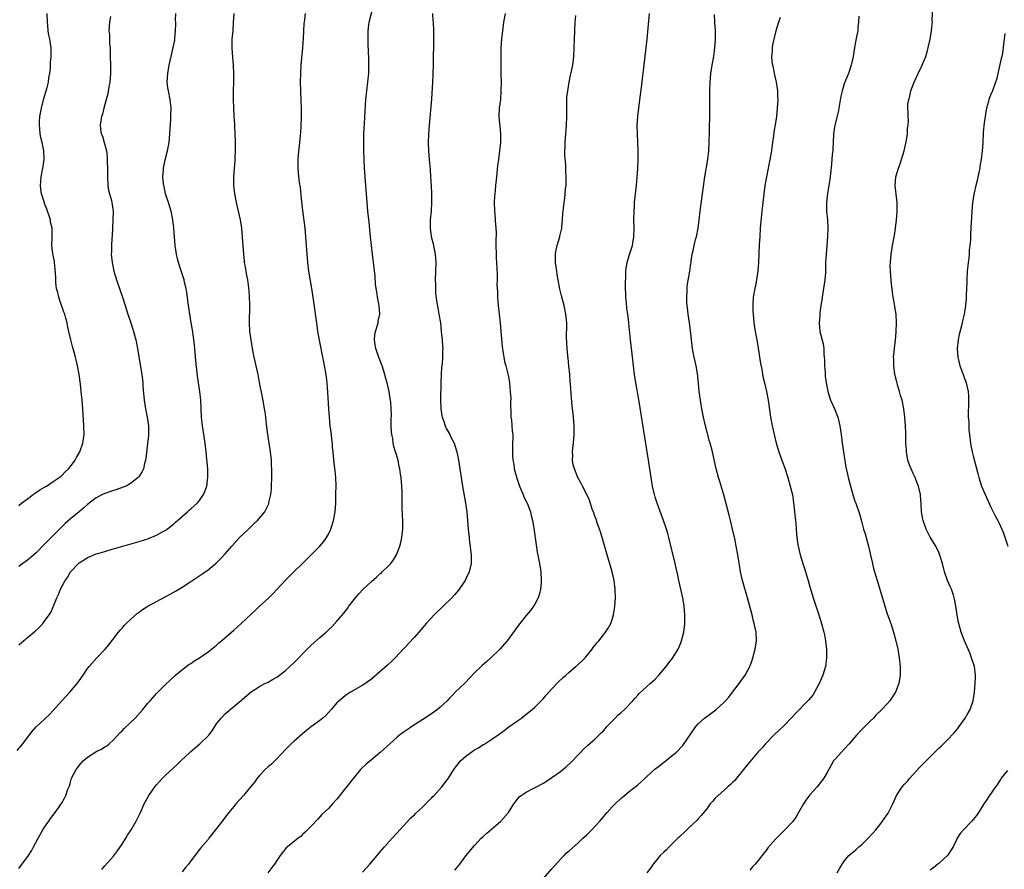
# Model space of a CAD drawing. Units: inches. Extents: x 2625000 to 2628000, y 1470000 to 1473000.
# Drawn here: x 2625893 to 2626122, y 1470162 to 1470360 of the extents above; entities that cross this region are included whole.
import ezdxf

# ---------------------------------------------------------------- set-up
doc = ezdxf.new("R2010")
doc.units = ezdxf.units.IN
doc.header["$MEASUREMENT"] = 0
doc.layers.add('LD26251470_10ft', color=110, linetype='Continuous')

msp = doc.modelspace()

# ---------------------------------------------------------------- linework, layer by layer
at = {"layer": 'LD26251470_10ft'}
for points, elevation in [([(2625912.28, 1470161.72), (2625913, 1470162.58), (2625915, 1470164.86), (2625915.93, 1470166.07), (2625917, 1470167.6), (2625917.88, 1470169), (2625918.29, 1470169.71), (2625919.14, 1470171), (2625920.32, 1470173), (2625921.3, 1470175), (2625922.16, 1470177), (2625922.44, 1470177.56), (2625923.21, 1470179), (2625924.61, 1470181), (2625925, 1470181.47), (2625926.41, 1470183), (2625927, 1470183.59), (2625929.81, 1470186.19), (2625930.64, 1470187), (2625932.73, 1470189), (2625933, 1470189.24), (2625935.11, 1470191), (2625937, 1470192.82), (2625937.15, 1470193), (2625937.96, 1470194.04), (2625938.56, 1470195), (2625939, 1470195.62), (2625940.08, 1470197), (2625941, 1470197.96), (2625942.18, 1470199), (2625944.82, 1470201.18), (2625945, 1470201.36), (2625947, 1470203.09), (2625949, 1470204.36), (2625950.25, 1470205), (2625951, 1470205.35), (2625952.03, 1470205.97), (2625953, 1470206.52), (2625953.65, 1470207), (2625955, 1470208.05), (2625956.04, 1470209), (2625957, 1470209.92), (2625960.05, 1470213), (2625961, 1470213.93), (2625963, 1470215.74), (2625964.46, 1470217), (2625965, 1470217.52), (2625965.78, 1470218.22), (2625967, 1470219.53), (2625968.61, 1470221.39), (2625969.48, 1470222.52), (2625969.77, 1470223), (2625971.29, 1470225), (2625972.08, 1470225.92), (2625973, 1470226.92), (2625975, 1470228.8), (2625976.19, 1470229.81), (2625977, 1470230.57), (2625977.25, 1470230.75), (2625977.53, 1470231), (2625979, 1470232.46), (2625979.51, 1470233), (2625980.15, 1470233.85), (2625980.81, 1470235), (2625981, 1470235.4), (2625981.63, 1470237), (2625981.82, 1470237.82), (2625982.12, 1470239), (2625982.3, 1470241), (2625982.28, 1470243), (2625982.23, 1470244.23), (2625982.18, 1470246.18), (2625982.19, 1470247), (2625982.16, 1470248.16), (2625982.18, 1470249), (2625982.18, 1470249.82), (2625982.12, 1470251), (2625982, 1470252), (2625981.94, 1470253), (2625981.78, 1470253.78), (2625981.63, 1470255), (2625981.48, 1470255.48), (2625981.2, 1470257), (2625980.64, 1470259), (2625980.23, 1470260.23), (2625980.1, 1470261), (2625979.95, 1470262.05), (2625979.74, 1470263), (2625979.68, 1470263.68), (2625979.59, 1470265), (2625979.58, 1470266.42), (2625979.65, 1470267.65), (2625979.62, 1470269), (2625979.5, 1470270.5), (2625979.48, 1470271), (2625979.4, 1470271.4), (2625979.15, 1470273), (2625978.67, 1470275), (2625978.29, 1470276.29), (2625978.13, 1470277), (2625977.52, 1470279), (2625977.39, 1470279.39), (2625976.79, 1470280.79), (2625976.59, 1470281.41), (2625976.03, 1470283), (2625975.91, 1470283.91), (2625975.73, 1470285), (2625975.8, 1470286.2), (2625975.96, 1470287), (2625976.42, 1470288.42), (2625976.55, 1470289), (2625976.61, 1470289.39), (2625976.95, 1470291), (2625976.8, 1470293), (2625976.39, 1470295), (2625976.23, 1470296.23), (2625976.09, 1470297), (2625975.97, 1470298.03), (2625975.87, 1470299.87), (2625975.22, 1470305), (2625975.01, 1470307.01), (2625974.83, 1470309), (2625974.46, 1470312.46), (2625974.21, 1470315), (2625973.41, 1470325), (2625973.31, 1470327), (2625973.25, 1470329), (2625973.24, 1470331), (2625973.27, 1470333), (2625973.37, 1470335.37), (2625973.61, 1470339.61), (2625973.72, 1470341), (2625973.92, 1470343), (2625974.18, 1470345), (2625974.24, 1470345.76), (2625974.38, 1470347), (2625974.43, 1470348.43), (2625974.39, 1470350.39), (2625974.32, 1470352.32), (2625974.25, 1470353.75), (2625974.23, 1470355), (2625974.23, 1470357), (2625974.4, 1470358.4), (2625974.49, 1470359), (2625975.42, 1470362.58)], 10810), ([(2626083.33, 1470161), (2626083.97, 1470162.03), (2626084.52, 1470163), (2626085, 1470163.66), (2626086.07, 1470165), (2626087.65, 1470166.35), (2626088.38, 1470167), (2626089, 1470167.5), (2626090.59, 1470169), (2626091.75, 1470170.25), (2626092.32, 1470171), (2626093, 1470171.83), (2626093.9, 1470173), (2626095.18, 1470174.82), (2626095.29, 1470175), (2626096.28, 1470177), (2626097.13, 1470179), (2626098.45, 1470181), (2626099, 1470181.62), (2626099.67, 1470182.33), (2626100.23, 1470183), (2626102.52, 1470185.48), (2626104.08, 1470187), (2626107, 1470189.96), (2626107.54, 1470190.46), (2626108.05, 1470191), (2626109, 1470191.89), (2626110.52, 1470193.48), (2626111, 1470194.06), (2626111.42, 1470194.58), (2626111.7, 1470195), (2626113.12, 1470197), (2626113.8, 1470198.2), (2626114.31, 1470199), (2626114.99, 1470201), (2626115.28, 1470203), (2626115.46, 1470205), (2626115.52, 1470206.48), (2626115.52, 1470207), (2626115.26, 1470209), (2626114.63, 1470211), (2626114.17, 1470212.17), (2626112.98, 1470215), (2626112.21, 1470217), (2626111.62, 1470219), (2626111.51, 1470219.51), (2626111.24, 1470221), (2626110.96, 1470223), (2626110.63, 1470224.63), (2626110.58, 1470225), (2626110.4, 1470225.6), (2626109.91, 1470227), (2626109.61, 1470227.61), (2626109.05, 1470229.05), (2626108.35, 1470231), (2626107.82, 1470233), (2626107.18, 1470235.18), (2626107, 1470235.54), (2626106.55, 1470236.55), (2626106.31, 1470237), (2626105, 1470239.11), (2626104.04, 1470241), (2626103.34, 1470243), (2626103.31, 1470243.31), (2626103, 1470245), (2626102.9, 1470246.9), (2626102.73, 1470248.73), (2626102.7, 1470249), (2626102.24, 1470251), (2626101.88, 1470251.88), (2626101.47, 1470253), (2626101, 1470253.95), (2626100.53, 1470255), (2626100.1, 1470256.1), (2626099.82, 1470257), (2626099.54, 1470258.46), (2626099.44, 1470259), (2626099.44, 1470259.44), (2626099.33, 1470261), (2626099.32, 1470262.68), (2626099.34, 1470263), (2626099.34, 1470263.34), (2626099.28, 1470265), (2626099.11, 1470267), (2626098.85, 1470269), (2626098.43, 1470271), (2626098.07, 1470272.07), (2626097.86, 1470273), (2626097.41, 1470274.59), (2626097.27, 1470275), (2626097.21, 1470275.21), (2626097, 1470276.2), (2626096.79, 1470277), (2626096.51, 1470279), (2626096.52, 1470280.52), (2626096.48, 1470281), (2626096.49, 1470281.51), (2626096.66, 1470283), (2626096.93, 1470285.07), (2626097, 1470285.8), (2626097.1, 1470287), (2626097.16, 1470289), (2626097.05, 1470291), (2626096.75, 1470292.75), (2626096.69, 1470293.31), (2626096.37, 1470295), (2626096.2, 1470296.2), (2626095.98, 1470298.02), (2626095.9, 1470299), (2626095.86, 1470299.86), (2626095.75, 1470301), (2626095.71, 1470302.29), (2626095.72, 1470303), (2626095.9, 1470305), (2626096.24, 1470307), (2626096.61, 1470309), (2626096.65, 1470309.35), (2626096.89, 1470311), (2626097.12, 1470313), (2626097.27, 1470314.73), (2626097.3, 1470315), (2626097.3, 1470317), (2626097.04, 1470318.96), (2626096.84, 1470321), (2626097, 1470323), (2626097.64, 1470325), (2626098.03, 1470325.97), (2626098.32, 1470327), (2626098.91, 1470329), (2626099.5, 1470331.5), (2626099.68, 1470333), (2626099.71, 1470334.29), (2626099.87, 1470335), (2626099.93, 1470335.93), (2626099.89, 1470337), (2626099.9, 1470338.1), (2626099.82, 1470339), (2626099.82, 1470339.82), (2626100.02, 1470341), (2626100.27, 1470341.73), (2626100.51, 1470343), (2626101.25, 1470345), (2626102.17, 1470347), (2626103.13, 1470349), (2626103.67, 1470350.33), (2626103.96, 1470351), (2626104.38, 1470352.38), (2626104.55, 1470353), (2626104.61, 1470353.39), (2626104.96, 1470355), (2626105.29, 1470357), (2626105.46, 1470358.54), (2626105.49, 1470359), (2626105.47, 1470359.47), (2626105.63, 1470362.37)], 10890), ([(2625892.57, 1470189.43), (2625893.91, 1470191), (2625895, 1470192.45), (2625896.12, 1470193.88), (2625897.05, 1470194.95), (2625899, 1470196.74), (2625900.15, 1470197.85), (2625901, 1470198.77), (2625903, 1470201), (2625904.85, 1470203), (2625906.55, 1470205), (2625907, 1470205.66), (2625907.99, 1470207), (2625909, 1470208.49), (2625909.37, 1470209), (2625911.13, 1470211), (2625913.08, 1470213), (2625913.96, 1470214.04), (2625916.18, 1470217), (2625916.55, 1470217.45), (2625917, 1470217.94), (2625917.49, 1470218.51), (2625917.98, 1470219), (2625919, 1470219.94), (2625920.63, 1470221.37), (2625921, 1470221.62), (2625921.76, 1470222.24), (2625923, 1470223.01), (2625925, 1470224.16), (2625927, 1470225.18), (2625928.19, 1470225.81), (2625929.46, 1470226.54), (2625931, 1470227.49), (2625933, 1470228.78), (2625935.55, 1470230.45), (2625937, 1470231.5), (2625938.93, 1470233.07), (2625939.94, 1470234.06), (2625941, 1470235.24), (2625942.52, 1470237), (2625943.71, 1470238.29), (2625944.35, 1470239), (2625946.38, 1470241), (2625947.74, 1470242.26), (2625948.51, 1470243), (2625950.2, 1470245), (2625951.11, 1470246.89), (2625951.15, 1470247), (2625951.17, 1470247.17), (2625951.58, 1470249), (2625951.73, 1470250.27), (2625951.77, 1470251), (2625951.84, 1470253), (2625951.83, 1470255), (2625951.8, 1470255.8), (2625951.74, 1470257), (2625951.55, 1470259), (2625951.48, 1470259.48), (2625951.24, 1470261), (2625950.89, 1470263), (2625950.57, 1470265.43), (2625950.41, 1470267), (2625950.26, 1470268.26), (2625950.16, 1470269), (2625950, 1470270), (2625949.7, 1470271.7), (2625949, 1470275.14), (2625948.64, 1470277), (2625947.76, 1470281), (2625947.45, 1470282.55), (2625947.01, 1470285), (2625946.75, 1470287), (2625946.63, 1470289), (2625946.74, 1470293), (2625946.72, 1470293.28), (2625946.67, 1470295), (2625946.54, 1470296.54), (2625946.23, 1470299), (2625946.05, 1470300.05), (2625945.62, 1470302.38), (2625945.52, 1470303), (2625945.46, 1470303.46), (2625945.3, 1470305), (2625945.02, 1470309), (2625944.84, 1470311), (2625944.54, 1470313), (2625944.08, 1470315), (2625943.61, 1470317), (2625943.23, 1470319), (2625943.01, 1470321), (2625943.02, 1470323.02), (2625943.29, 1470326.71), (2625943.29, 1470327.29), (2625943.36, 1470329), (2625943.38, 1470331.38), (2625943.34, 1470333), (2625943.24, 1470334.76), (2625943.22, 1470335.22), (2625943.1, 1470337), (2625943, 1470339), (2625942.95, 1470341), (2625942.96, 1470343), (2625943.01, 1470345), (2625943.02, 1470346.98), (2625942.92, 1470349), (2625942.75, 1470350.75), (2625942.58, 1470353), (2625942.64, 1470355), (2625942.81, 1470357), (2625942.92, 1470358.92), (2625943.1, 1470361)], 10790), ([(2625893, 1470161.95), (2625895.26, 1470165), (2625895.91, 1470166.09), (2625896.43, 1470167), (2625897.46, 1470169), (2625898.61, 1470171), (2625899, 1470171.6), (2625899.98, 1470173), (2625900.39, 1470173.61), (2625901.45, 1470175), (2625902.9, 1470177.1), (2625903.64, 1470178.36), (2625903.94, 1470179), (2625904.41, 1470180.41), (2625904.77, 1470181.23), (2625905, 1470182.1), (2625905.28, 1470183), (2625906.29, 1470185), (2625906.6, 1470185.4), (2625907, 1470185.97), (2625907.51, 1470186.49), (2625907.93, 1470187), (2625909, 1470187.91), (2625910.68, 1470189), (2625911, 1470189.19), (2625912.22, 1470189.78), (2625913, 1470190.29), (2625913.44, 1470190.56), (2625913.97, 1470191), (2625915, 1470191.92), (2625916.48, 1470193.52), (2625917, 1470194.03), (2625917.47, 1470194.53), (2625919, 1470195.99), (2625920.03, 1470197), (2625921.82, 1470199), (2625923, 1470200.44), (2625923.52, 1470201), (2625925, 1470202.69), (2625925.33, 1470203), (2625927, 1470204.72), (2625928.2, 1470205.8), (2625929.46, 1470207), (2625931.91, 1470209), (2625932.54, 1470209.46), (2625933, 1470209.72), (2625933.73, 1470210.27), (2625935, 1470211), (2625937, 1470212.39), (2625937.84, 1470213), (2625939, 1470213.98), (2625939.53, 1470214.47), (2625940.16, 1470215), (2625943, 1470217.48), (2625944.7, 1470219), (2625947, 1470221.19), (2625947.96, 1470222.04), (2625948.95, 1470223), (2625951, 1470224.86), (2625951.13, 1470225), (2625952.09, 1470225.91), (2625953.05, 1470227), (2625955, 1470229.09), (2625955.97, 1470230.03), (2625957, 1470231.12), (2625958.95, 1470233), (2625961, 1470235), (2625963, 1470237), (2625963.92, 1470238.08), (2625964.56, 1470239), (2625965, 1470239.83), (2625965.56, 1470241), (2625966.2, 1470243), (2625966.57, 1470245), (2625966.7, 1470247), (2625966.73, 1470248.73), (2625966.75, 1470249.25), (2625966.77, 1470251), (2625966.7, 1470253), (2625966.54, 1470254.54), (2625966.33, 1470256.33), (2625966.23, 1470257), (2625966.09, 1470259), (2625965.99, 1470259.99), (2625965.94, 1470261), (2625965.82, 1470261.82), (2625965.7, 1470263), (2625965.44, 1470265), (2625965.23, 1470267), (2625965.08, 1470269), (2625964.89, 1470272.89), (2625964.72, 1470275), (2625964.46, 1470277), (2625963.92, 1470279.92), (2625963.69, 1470281), (2625963, 1470284.54), (2625962.58, 1470287), (2625962.37, 1470288.37), (2625961.55, 1470294.45), (2625961.17, 1470297), (2625960.55, 1470300.55), (2625960.48, 1470301), (2625960.21, 1470303), (2625960.05, 1470305), (2625959.92, 1470307), (2625959.77, 1470309), (2625959.57, 1470311), (2625959, 1470315.77), (2625958.69, 1470318.69), (2625958.48, 1470320.48), (2625958.29, 1470321.71), (2625958.13, 1470323), (2625957.97, 1470325), (2625958, 1470327), (2625958.08, 1470328.08), (2625958.48, 1470332.48), (2625958.65, 1470334.65), (2625958.76, 1470337), (2625958.76, 1470339), (2625958.7, 1470340.7), (2625958.57, 1470343), (2625958.51, 1470345), (2625958.57, 1470347), (2625958.69, 1470349), (2625959.03, 1470353), (2625959.18, 1470355.18), (2625959.28, 1470357), (2625959.39, 1470358.61), (2625959.55, 1470359.55), (2625959.69, 1470361)], 10800), ([(2625893, 1470214.01), (2625894.08, 1470215), (2625896.78, 1470217.22), (2625897.83, 1470218.17), (2625898.56, 1470219), (2625899, 1470219.54), (2625900.03, 1470221), (2625900.4, 1470221.6), (2625901.81, 1470225), (2625902.21, 1470225.79), (2625902.68, 1470227), (2625903.77, 1470229), (2625904.3, 1470229.7), (2625904.98, 1470231), (2625906.85, 1470233), (2625907, 1470233.14), (2625908.19, 1470233.81), (2625909, 1470234.39), (2625909.46, 1470234.54), (2625910.45, 1470235), (2625911, 1470235.22), (2625911.33, 1470235.33), (2625913, 1470235.79), (2625914.13, 1470236.13), (2625915, 1470236.35), (2625917.17, 1470237), (2625921, 1470238.07), (2625923, 1470238.75), (2625925, 1470239.59), (2625926.29, 1470240.29), (2625927, 1470240.65), (2625927.51, 1470241), (2625928.37, 1470241.63), (2625929, 1470242.14), (2625929.43, 1470242.57), (2625929.9, 1470243), (2625932.22, 1470245), (2625932.62, 1470245.38), (2625933, 1470245.69), (2625934.49, 1470247), (2625935, 1470247.61), (2625935.97, 1470249), (2625936.28, 1470249.72), (2625936.7, 1470251), (2625936.96, 1470253.04), (2625936.93, 1470255), (2625936.75, 1470257.25), (2625936.58, 1470259), (2625936.35, 1470261), (2625936.06, 1470263), (2625935.74, 1470265), (2625935.51, 1470267), (2625935.31, 1470271), (2625935.08, 1470273), (2625934.58, 1470276.58), (2625934.2, 1470280.2), (2625933.86, 1470283.86), (2625933.65, 1470285.65), (2625933.39, 1470287.39), (2625933.08, 1470289), (2625932.75, 1470291), (2625932.56, 1470292.56), (2625932.39, 1470293.61), (2625932.23, 1470295), (2625932.08, 1470296.08), (2625931.91, 1470297), (2625931.55, 1470298.45), (2625931.43, 1470299), (2625930.69, 1470301.31), (2625930.13, 1470303), (2625929.88, 1470303.88), (2625929.65, 1470305), (2625929.38, 1470307), (2625929.05, 1470311), (2625928.82, 1470313), (2625928.42, 1470315), (2625927.8, 1470317), (2625927.14, 1470319), (2625927, 1470319.59), (2625926.65, 1470321.35), (2625926.52, 1470323), (2625926.64, 1470324.64), (2625926.61, 1470325), (2625927.04, 1470326.96), (2625927.57, 1470329), (2625927.8, 1470330.2), (2625927.93, 1470331), (2625928.14, 1470333), (2625928.33, 1470336.33), (2625928.36, 1470337), (2625928.39, 1470339), (2625928.18, 1470341), (2625927.78, 1470343), (2625927.68, 1470343.68), (2625927.53, 1470345), (2625927.63, 1470347), (2625927.96, 1470349), (2625928.41, 1470351), (2625928.91, 1470353.09), (2625929.24, 1470354.76), (2625929.28, 1470355), (2625929.29, 1470355.29), (2625929.46, 1470357), (2625929.51, 1470358.49), (2625929.48, 1470359), (2625929.47, 1470359.47), (2625929.54, 1470361)], 10780), ([(2625893, 1470246.48), (2625893.63, 1470247), (2625895, 1470248.04), (2625896.31, 1470249), (2625896.7, 1470249.31), (2625897, 1470249.48), (2625897.87, 1470250.13), (2625899, 1470250.75), (2625899.15, 1470250.85), (2625899.43, 1470251), (2625901, 1470252.03), (2625902.4, 1470253), (2625903, 1470253.49), (2625903.73, 1470254.27), (2625904.56, 1470255), (2625905, 1470255.55), (2625906.07, 1470257), (2625906.39, 1470257.61), (2625907.19, 1470259), (2625907.89, 1470261), (2625908.16, 1470263), (2625908.12, 1470265), (2625907.85, 1470269), (2625907.69, 1470271), (2625907.5, 1470273), (2625907.31, 1470274.69), (2625907.01, 1470277), (2625906.66, 1470279), (2625906.35, 1470280.36), (2625906.18, 1470281), (2625905.84, 1470282.16), (2625905.5, 1470283.5), (2625905.06, 1470285), (2625904.62, 1470287), (2625904.34, 1470288.34), (2625904.22, 1470289), (2625903.95, 1470290.05), (2625903.67, 1470291), (2625903.47, 1470291.47), (2625902.44, 1470294.44), (2625902.27, 1470295), (2625902.03, 1470296.03), (2625901.78, 1470297), (2625901.61, 1470298.39), (2625901.57, 1470299), (2625901.57, 1470299.57), (2625901.48, 1470301.48), (2625901.31, 1470303), (2625901.27, 1470303.27), (2625901, 1470304.71), (2625900.91, 1470305.09), (2625900.65, 1470307), (2625900.72, 1470308.72), (2625900.76, 1470309.24), (2625900.73, 1470311), (2625900.39, 1470312.39), (2625900.34, 1470313), (2625900.07, 1470313.93), (2625899.68, 1470315), (2625899.47, 1470315.47), (2625899, 1470316.76), (2625898.93, 1470316.93), (2625898.28, 1470319), (2625898.11, 1470320.11), (2625898.04, 1470321), (2625898.14, 1470321.86), (2625898.2, 1470323), (2625898.61, 1470325), (2625898.64, 1470325.36), (2625898.89, 1470327), (2625898.79, 1470329), (2625898.38, 1470331), (2625898.12, 1470332.12), (2625897.94, 1470333), (2625897.87, 1470334.13), (2625897.76, 1470335), (2625897.79, 1470335.79), (2625897.91, 1470337), (2625898.29, 1470339), (2625898.82, 1470341.18), (2625899.27, 1470342.73), (2625899.36, 1470343), (2625899.5, 1470343.5), (2625899.87, 1470345), (2625900, 1470346), (2625900.18, 1470347), (2625900.32, 1470348.32), (2625900.39, 1470349.61), (2625900.52, 1470351), (2625900.51, 1470352.51), (2625900.49, 1470353), (2625900.18, 1470355), (2625899.97, 1470355.97), (2625899.82, 1470357), (2625899.72, 1470358.28), (2625899.63, 1470359), (2625899.62, 1470361)], 10760), ([(2625914.29, 1470360.29), (2625914.1, 1470359), (2625913.96, 1470357), (2625914.07, 1470356.07), (2625914.11, 1470353.89), (2625914.21, 1470353), (2625914.25, 1470352.25), (2625914.26, 1470351), (2625914.33, 1470349), (2625914.35, 1470347), (2625914.17, 1470345), (2625913.95, 1470343.95), (2625913.67, 1470342.33), (2625913.29, 1470341), (2625913, 1470339.81), (2625912.75, 1470339), (2625912.42, 1470337.58), (2625912.2, 1470337), (2625912.03, 1470336.03), (2625911.88, 1470335), (2625911.96, 1470334.04), (2625912.15, 1470333), (2625912.45, 1470332.45), (2625912.83, 1470331), (2625913, 1470330.46), (2625913.36, 1470329), (2625913.56, 1470327.56), (2625913.56, 1470326.44), (2625913.6, 1470325), (2625913.6, 1470323), (2625913.71, 1470321), (2625913.87, 1470319.87), (2625914.08, 1470319), (2625914.52, 1470317.48), (2625914.62, 1470317), (2625914.92, 1470315), (2625914.87, 1470312.87), (2625914.67, 1470309.33), (2625914.6, 1470308.6), (2625914.53, 1470307), (2625914.52, 1470305.48), (2625914.5, 1470305), (2625914.7, 1470303), (2625915.11, 1470301), (2625915.7, 1470299), (2625916.55, 1470296.55), (2625917.11, 1470295), (2625917.75, 1470293), (2625918.36, 1470291), (2625919.02, 1470289), (2625919.53, 1470287.53), (2625919.68, 1470287), (2625920.19, 1470285), (2625920.58, 1470283), (2625921.22, 1470279.22), (2625921.57, 1470277), (2625921.74, 1470275.74), (2625921.81, 1470275), (2625921.86, 1470274.14), (2625922.11, 1470271), (2625922.43, 1470269), (2625922.84, 1470267), (2625923.12, 1470265), (2625923.12, 1470262.88), (2625922.55, 1470257.45), (2625922.47, 1470257), (2625922.25, 1470256.25), (2625921.97, 1470255), (2625921.65, 1470254.35), (2625920.87, 1470253.12), (2625920.76, 1470253), (2625919, 1470251.56), (2625917.95, 1470251), (2625917.29, 1470250.71), (2625915.8, 1470250.2), (2625914.29, 1470249.71), (2625913, 1470249.24), (2625912.48, 1470249), (2625911, 1470248.22), (2625909, 1470246.72), (2625908.11, 1470245.89), (2625907, 1470245.01), (2625905, 1470243.33), (2625903.75, 1470242.25), (2625902.45, 1470241), (2625899.73, 1470238.27), (2625899, 1470237.47), (2625897, 1470235.48), (2625895, 1470233.77), (2625893.96, 1470233), (2625893, 1470232.26)], 10770), ([(2625989.23, 1470361), (2625989.33, 1470359.33), (2625989.36, 1470359), (2625989.45, 1470357), (2625989.46, 1470355.46), (2625989.41, 1470353), (2625989.4, 1470351.4), (2625989.37, 1470351), (2625989.37, 1470349.37), (2625989.3, 1470346.7), (2625989.22, 1470345), (2625988.95, 1470341.05), (2625988.43, 1470335), (2625988.28, 1470333), (2625988.21, 1470331), (2625988.26, 1470329), (2625988.43, 1470327), (2625988.66, 1470324.66), (2625988.78, 1470323), (2625988.9, 1470320.9), (2625988.98, 1470319), (2625988.98, 1470317), (2625988.87, 1470315), (2625988.7, 1470313), (2625988.71, 1470312.71), (2625988.7, 1470311), (2625988.94, 1470309.06), (2625989.35, 1470307.35), (2625989.5, 1470306.5), (2625989.82, 1470305), (2625989.94, 1470303.94), (2625990, 1470303), (2625989.94, 1470301), (2625989.85, 1470299), (2625989.89, 1470298.11), (2625989.88, 1470297), (2625989.94, 1470295.94), (2625990.15, 1470294.15), (2625990.43, 1470292.43), (2625990.72, 1470291), (2625991.05, 1470289), (2625991.27, 1470287), (2625991.46, 1470285), (2625991.57, 1470283.57), (2625991.59, 1470283), (2625991.54, 1470282.46), (2625991.53, 1470281), (2625991.43, 1470279.43), (2625991.32, 1470278.68), (2625991.23, 1470277), (2625991.16, 1470275), (2625991.09, 1470271.09), (2625991.15, 1470269), (2625991.37, 1470267.37), (2625991.45, 1470267), (2625991.75, 1470266.25), (2625992.16, 1470265), (2625992.41, 1470264.41), (2625993, 1470263.37), (2625993.23, 1470263), (2625993.44, 1470262.56), (2625994.23, 1470261), (2625994.44, 1470260.44), (2625994.84, 1470259), (2625995.25, 1470257), (2625995.6, 1470255), (2625996.23, 1470251), (2625996.92, 1470247), (2625997.18, 1470245), (2625997.36, 1470243), (2625997.53, 1470241), (2625997.72, 1470239), (2625997.85, 1470237.85), (2625997.96, 1470237), (2625998.05, 1470236.05), (2625998.19, 1470235), (2625998.21, 1470233.79), (2625998.19, 1470233), (2625997.74, 1470231), (2625997, 1470229.39), (2625996.81, 1470229), (2625995.44, 1470227), (2625995.24, 1470226.76), (2625994.31, 1470225.69), (2625993.68, 1470225), (2625989.63, 1470221), (2625987.78, 1470219), (2625987, 1470218.05), (2625986.51, 1470217.49), (2625985, 1470215.8), (2625983.66, 1470214.34), (2625983, 1470213.65), (2625982.41, 1470213), (2625980.51, 1470211), (2625979.75, 1470210.25), (2625978.73, 1470209.27), (2625977, 1470207.72), (2625975, 1470206.07), (2625973, 1470204.66), (2625970.15, 1470203), (2625969.43, 1470202.57), (2625969, 1470202.27), (2625968.32, 1470201.68), (2625967.47, 1470201), (2625967, 1470200.57), (2625965.66, 1470199), (2625965, 1470198.32), (2625964.38, 1470197.62), (2625963.69, 1470197), (2625963, 1470196.41), (2625961.1, 1470195), (2625959.92, 1470194.08), (2625959, 1470193.34), (2625957, 1470191.63), (2625956.32, 1470191), (2625955, 1470189.68), (2625953, 1470187.51), (2625951.74, 1470186.26), (2625951, 1470185.62), (2625950.32, 1470185), (2625949, 1470183.64), (2625948.46, 1470183), (2625947.86, 1470182.14), (2625946.96, 1470181.04), (2625945.23, 1470179), (2625943.47, 1470177), (2625943, 1470176.44), (2625941.84, 1470175), (2625941, 1470173.91), (2625940.59, 1470173.41), (2625939, 1470171.27), (2625937.21, 1470169), (2625937, 1470168.74), (2625935.27, 1470166.73), (2625935, 1470166.4), (2625933, 1470163.78), (2625932.46, 1470163), (2625931.79, 1470162.21), (2625931, 1470161.22)], 10820), ([(2626006.12, 1470361), (2626005.76, 1470359), (2626005.5, 1470357), (2626005.29, 1470355), (2626005.14, 1470353), (2626005.09, 1470351), (2626005.11, 1470346.89), (2626005.15, 1470345), (2626005.14, 1470343), (2626005, 1470341), (2626004.74, 1470339), (2626004.67, 1470337), (2626005.06, 1470333.06), (2626005.05, 1470331), (2626004.82, 1470329), (2626004.54, 1470327), (2626004.37, 1470325.63), (2626004.1, 1470323), (2626003.88, 1470321), (2626003.77, 1470319.77), (2626003.68, 1470319), (2626003.63, 1470318.37), (2626003.59, 1470317), (2626003.66, 1470315), (2626003.74, 1470314.26), (2626003.83, 1470313), (2626003.87, 1470311.87), (2626003.96, 1470311), (2626004, 1470310), (2626003.94, 1470307.94), (2626003.94, 1470307), (2626004, 1470305), (2626004.06, 1470304.06), (2626004.14, 1470303), (2626004.27, 1470300.27), (2626004.25, 1470299), (2626004.21, 1470297.79), (2626004.32, 1470296.32), (2626004.34, 1470295), (2626004.51, 1470293), (2626004.96, 1470289), (2626005.14, 1470287), (2626005.26, 1470285.26), (2626005.42, 1470283.42), (2626005.48, 1470283), (2626005.59, 1470282.41), (2626005.79, 1470281), (2626006, 1470280), (2626006.28, 1470279), (2626006.84, 1470276.84), (2626007.14, 1470275.14), (2626007.13, 1470274.87), (2626007.29, 1470273), (2626007.4, 1470271.4), (2626007.36, 1470270.64), (2626007.45, 1470267.45), (2626007.47, 1470267), (2626007.56, 1470266.44), (2626007.68, 1470265), (2626007.74, 1470263.74), (2626007.88, 1470263), (2626007.89, 1470262.11), (2626007.86, 1470261), (2626007.86, 1470259.86), (2626007.8, 1470259), (2626007.81, 1470258.19), (2626007.94, 1470257), (2626008.13, 1470256.13), (2626008.25, 1470255), (2626008.64, 1470253.36), (2626008.8, 1470252.8), (2626009.44, 1470251), (2626009.88, 1470249.88), (2626010.3, 1470249), (2626010.47, 1470248.47), (2626011.14, 1470247.14), (2626011.22, 1470247), (2626011.38, 1470246.62), (2626011.98, 1470245), (2626012.15, 1470244.15), (2626012.49, 1470243), (2626012.79, 1470241.21), (2626013.31, 1470237.31), (2626013.58, 1470235.58), (2626013.87, 1470234.13), (2626014.07, 1470233), (2626014.38, 1470231), (2626014.51, 1470229), (2626014.46, 1470228.46), (2626014.37, 1470227), (2626014.11, 1470225.89), (2626013.82, 1470225), (2626013, 1470223.49), (2626012.7, 1470223), (2626011.98, 1470222.02), (2626011, 1470220.88), (2626009.53, 1470219), (2626009, 1470218.29), (2626008.47, 1470217.53), (2626006.59, 1470215), (2626004.91, 1470213), (2626002.79, 1470211), (2626001.83, 1470210.17), (2626000.77, 1470209.23), (2625999, 1470207.55), (2625996.8, 1470205.2), (2625994.52, 1470203), (2625993.78, 1470202.22), (2625993, 1470201.46), (2625992.59, 1470201), (2625991, 1470199.51), (2625990.4, 1470199), (2625989, 1470197.96), (2625987, 1470196.64), (2625984.41, 1470195), (2625983.56, 1470194.44), (2625982.37, 1470193.63), (2625981.54, 1470193), (2625981, 1470192.55), (2625979.31, 1470191), (2625977.08, 1470189), (2625975, 1470187.3), (2625973.76, 1470186.24), (2625972.73, 1470185.27), (2625972.47, 1470185), (2625970.82, 1470183), (2625969, 1470180.66), (2625967, 1470178.13), (2625965.97, 1470177), (2625965, 1470175.97), (2625963.48, 1470174.52), (2625963, 1470173.97), (2625962.51, 1470173.49), (2625961, 1470171.84), (2625959.6, 1470170.4), (2625959, 1470169.88), (2625958.56, 1470169.44), (2625957.93, 1470169), (2625955.45, 1470167), (2625955.21, 1470166.79), (2625954.29, 1470165.71), (2625953.77, 1470165), (2625953, 1470163.87), (2625952.43, 1470163), (2625951.82, 1470162.18), (2625950.92, 1470161)], 10830), ([(2625972.92, 1470161.08), (2625973.88, 1470162.12), (2625974.65, 1470163), (2625976.38, 1470165), (2625977, 1470165.77), (2625978.04, 1470167), (2625979.81, 1470169), (2625981, 1470170.3), (2625981.59, 1470171), (2625984.2, 1470173.8), (2625985, 1470174.48), (2625985.26, 1470174.74), (2625987, 1470176.36), (2625987.67, 1470177), (2625988.3, 1470177.7), (2625989, 1470178.38), (2625989.29, 1470178.71), (2625989.59, 1470179), (2625991.36, 1470181), (2625992.94, 1470183), (2625994.17, 1470185), (2625995.74, 1470187), (2625997, 1470188.12), (2625998.16, 1470189), (2625999, 1470189.6), (2625999.93, 1470190.07), (2626001, 1470190.81), (2626001.13, 1470190.87), (2626003, 1470192.04), (2626004.75, 1470193.25), (2626005, 1470193.45), (2626005.91, 1470194.09), (2626007, 1470194.92), (2626009, 1470196.38), (2626009.9, 1470197), (2626010.53, 1470197.47), (2626012.43, 1470199), (2626013, 1470199.49), (2626014.74, 1470201.26), (2626015, 1470201.54), (2626015.68, 1470202.32), (2626017, 1470203.79), (2626018.56, 1470205.44), (2626019.58, 1470206.42), (2626020.21, 1470207), (2626021, 1470207.7), (2626022.58, 1470209), (2626023.85, 1470210.15), (2626024.75, 1470211), (2626026.35, 1470213), (2626026.62, 1470213.38), (2626027, 1470213.86), (2626027.47, 1470214.53), (2626027.87, 1470215), (2626029, 1470216.38), (2626029.48, 1470217), (2626030.07, 1470217.93), (2626030.68, 1470219), (2626031, 1470219.93), (2626031.32, 1470221), (2626031.55, 1470222.45), (2626031.62, 1470223), (2626031.77, 1470225), (2626031.73, 1470227), (2626031.46, 1470229), (2626030.99, 1470231), (2626029.84, 1470235), (2626028.72, 1470239), (2626028.32, 1470240.32), (2626028.08, 1470241), (2626027.53, 1470242.47), (2626027.27, 1470243.27), (2626027, 1470243.98), (2626026.74, 1470244.74), (2626026.38, 1470245.62), (2626025.71, 1470247.7), (2626025, 1470249.18), (2626024.07, 1470251), (2626023.73, 1470251.72), (2626023.03, 1470253), (2626022.24, 1470255), (2626021.97, 1470255.97), (2626021.81, 1470257), (2626021.85, 1470258.15), (2626021.79, 1470259), (2626021.84, 1470259.84), (2626021.98, 1470261), (2626022.15, 1470263), (2626022.17, 1470265), (2626022.02, 1470267), (2626021.9, 1470267.9), (2626021.78, 1470269), (2626021.69, 1470269.69), (2626021.51, 1470271.51), (2626021.29, 1470274.71), (2626021.24, 1470275.24), (2626021.13, 1470277), (2626020.96, 1470279), (2626020.75, 1470280.75), (2626020.71, 1470281.29), (2626020.52, 1470283), (2626020.38, 1470285.62), (2626020.48, 1470288.48), (2626020.44, 1470289), (2626020.36, 1470289.64), (2626020.26, 1470291), (2626019.86, 1470293), (2626019.26, 1470295.26), (2626018.82, 1470296.82), (2626018.41, 1470299), (2626018.25, 1470300.25), (2626018.12, 1470301), (2626017.83, 1470303), (2626017.81, 1470305), (2626018, 1470305.99), (2626018.24, 1470307), (2626018.85, 1470309), (2626018.86, 1470309.14), (2626019.28, 1470311), (2626019.33, 1470311.33), (2626019.47, 1470313), (2626019.54, 1470314.46), (2626019.68, 1470315.68), (2626019.82, 1470317), (2626019.97, 1470318.03), (2626020.09, 1470319), (2626020.19, 1470320.19), (2626020.29, 1470321), (2626020.32, 1470321.68), (2626020.32, 1470323), (2626020.24, 1470324.24), (2626020.22, 1470325.78), (2626020.02, 1470328.02), (2626020.03, 1470329), (2626020.08, 1470329.92), (2626020.09, 1470331), (2626020.39, 1470335), (2626020.44, 1470337), (2626020.43, 1470339), (2626020.49, 1470340.49), (2626020.49, 1470341.51), (2626020.66, 1470343), (2626021, 1470345), (2626021.35, 1470346.65), (2626021.57, 1470347.57), (2626021.87, 1470349), (2626022.11, 1470351), (2626022.22, 1470355), (2626022.3, 1470357), (2626022.42, 1470359), (2626022.54, 1470360.54)], 10840), ([(2625994.41, 1470161.59), (2625995.54, 1470163), (2625997, 1470164.94), (2625999, 1470167.36), (2626000.53, 1470169), (2626001, 1470169.41), (2626001.82, 1470170.18), (2626005.13, 1470173), (2626006.91, 1470175), (2626008.15, 1470177), (2626008.49, 1470177.51), (2626009.36, 1470178.64), (2626009.81, 1470179), (2626011, 1470179.77), (2626012.51, 1470180.51), (2626013.39, 1470181), (2626015, 1470181.86), (2626017, 1470183.14), (2626019, 1470184.58), (2626020.33, 1470185.67), (2626021.36, 1470186.64), (2626023, 1470188.38), (2626023.62, 1470189), (2626024.29, 1470189.71), (2626025, 1470190.4), (2626025.32, 1470190.68), (2626027, 1470192.1), (2626028.48, 1470193.52), (2626029, 1470194.05), (2626029.44, 1470194.56), (2626029.8, 1470195), (2626031, 1470196.28), (2626031.73, 1470197), (2626032.35, 1470197.65), (2626033, 1470198.22), (2626033.85, 1470199), (2626035.79, 1470201), (2626036.34, 1470201.66), (2626037, 1470202.33), (2626037.32, 1470202.68), (2626039, 1470204.23), (2626039.86, 1470205), (2626040.44, 1470205.56), (2626041, 1470206.07), (2626041.89, 1470207), (2626043.55, 1470209), (2626044.16, 1470209.84), (2626045.06, 1470210.94), (2626046.35, 1470213), (2626047, 1470214.54), (2626047.17, 1470215), (2626047.65, 1470217), (2626047.82, 1470218.18), (2626047.9, 1470219), (2626047.9, 1470219.9), (2626047.93, 1470221), (2626047.76, 1470223), (2626047.42, 1470225), (2626046.53, 1470229), (2626046.28, 1470230.28), (2626045.92, 1470231.92), (2626045.67, 1470233), (2626044.19, 1470239), (2626043.93, 1470239.93), (2626043.61, 1470241), (2626042.93, 1470243), (2626042.42, 1470244.42), (2626041.45, 1470247), (2626041, 1470248.41), (2626040.82, 1470249), (2626040.39, 1470251), (2626040.06, 1470253), (2626039.78, 1470255), (2626039.47, 1470257), (2626038.31, 1470264.31), (2626037.18, 1470271.18), (2626036.5, 1470275), (2626036.19, 1470277), (2626035.96, 1470279), (2626035.62, 1470282.39), (2626035.31, 1470285), (2626034.91, 1470288.91), (2626034.9, 1470289.1), (2626034.66, 1470291), (2626034.42, 1470292.42), (2626034.32, 1470293.68), (2626034.18, 1470295), (2626034.13, 1470297.87), (2626034.19, 1470300.19), (2626034.19, 1470301), (2626034.28, 1470301.72), (2626034.48, 1470303), (2626035, 1470304.69), (2626035.75, 1470307), (2626036.06, 1470309), (2626036.1, 1470311), (2626036.08, 1470313), (2626036.1, 1470315), (2626036.17, 1470316.17), (2626036.22, 1470317), (2626036.64, 1470321), (2626036.95, 1470324.94), (2626037.07, 1470327.07), (2626037.09, 1470329), (2626037.01, 1470331.01), (2626036.9, 1470333), (2626036.85, 1470335), (2626036.94, 1470337), (2626037.18, 1470339), (2626037.53, 1470341.53), (2626037.81, 1470343.81), (2626038.1, 1470345.9), (2626038.36, 1470348.36), (2626038.94, 1470353.06), (2626039.16, 1470355), (2626039.72, 1470361)], 10850), ([(2626015, 1470159.67), (2626017, 1470161.86), (2626019, 1470164.14), (2626019.87, 1470165), (2626020.42, 1470165.58), (2626021, 1470166.12), (2626023, 1470167.88), (2626024.2, 1470169), (2626025, 1470169.73), (2626025.64, 1470170.36), (2626026.25, 1470171), (2626027, 1470171.75), (2626028.11, 1470173), (2626028.54, 1470173.46), (2626029.84, 1470175), (2626031, 1470176.3), (2626031.68, 1470177), (2626033, 1470178.26), (2626033.42, 1470178.58), (2626035, 1470179.86), (2626037, 1470181.45), (2626038.66, 1470183), (2626039, 1470183.29), (2626040.94, 1470185.06), (2626042.07, 1470185.93), (2626043, 1470186.69), (2626043.19, 1470186.81), (2626045, 1470188.25), (2626045.89, 1470189), (2626047.41, 1470190.59), (2626050.46, 1470195), (2626051, 1470195.63), (2626052.52, 1470197), (2626055.09, 1470198.91), (2626057, 1470200.65), (2626057.36, 1470201), (2626058.11, 1470201.89), (2626058.99, 1470203), (2626060.52, 1470205), (2626061.96, 1470207), (2626063.02, 1470209), (2626063.57, 1470210.43), (2626063.75, 1470211), (2626064.31, 1470213), (2626064.59, 1470215), (2626064.49, 1470217), (2626064.07, 1470219), (2626063.82, 1470219.82), (2626063.54, 1470221), (2626062.49, 1470225), (2626061.33, 1470229), (2626060.85, 1470231), (2626060.59, 1470232.59), (2626060.46, 1470233.54), (2626060.24, 1470235), (2626059.88, 1470237), (2626059.59, 1470238.41), (2626059.03, 1470241), (2626058.54, 1470243), (2626058.24, 1470244.24), (2626056.98, 1470248.98), (2626056.05, 1470252.05), (2626055.73, 1470253), (2626055.19, 1470255), (2626054.33, 1470259), (2626053.8, 1470261), (2626053.6, 1470261.6), (2626053.24, 1470263), (2626053.19, 1470263.18), (2626052.78, 1470264.78), (2626052.67, 1470265.33), (2626052.28, 1470267), (2626051.86, 1470269), (2626051.52, 1470271), (2626051.27, 1470273), (2626051.09, 1470274.91), (2626050.83, 1470277.17), (2626050.51, 1470279), (2626050.09, 1470281), (2626049.87, 1470282.13), (2626049.72, 1470283), (2626049.47, 1470285), (2626049.3, 1470286.7), (2626049.26, 1470287), (2626049.21, 1470287.21), (2626048.98, 1470289.02), (2626048.68, 1470291), (2626048.5, 1470292.5), (2626048.41, 1470293.59), (2626048.35, 1470295), (2626048.43, 1470296.43), (2626048.43, 1470297), (2626048.46, 1470297.54), (2626049.07, 1470301), (2626049.29, 1470302.71), (2626049.35, 1470303), (2626049.42, 1470303.42), (2626049.62, 1470305), (2626049.89, 1470306.11), (2626050.06, 1470307), (2626050.42, 1470308.42), (2626050.59, 1470309), (2626050.99, 1470311), (2626051.26, 1470313), (2626051.5, 1470315), (2626052.18, 1470320.18), (2626052.57, 1470323), (2626053.24, 1470327), (2626053.48, 1470329), (2626053.59, 1470331), (2626053.59, 1470331.59), (2626053.63, 1470333), (2626053.7, 1470338.3), (2626053.75, 1470339.75), (2626053.75, 1470343), (2626053.78, 1470345), (2626053.96, 1470347), (2626054.27, 1470349), (2626054.62, 1470351), (2626054.92, 1470353), (2626055.06, 1470354.94), (2626055.02, 1470357), (2626054.88, 1470358.88), (2626054.8, 1470360.8)], 10860), ([(2626070.06, 1470360.06), (2626069.7, 1470359), (2626069.08, 1470357), (2626068.58, 1470355), (2626068.31, 1470353.69), (2626068.21, 1470353), (2626068.21, 1470352.21), (2626068.08, 1470351), (2626068.14, 1470349.86), (2626068.27, 1470349), (2626068.43, 1470348.43), (2626068.69, 1470347), (2626069.14, 1470345), (2626069.44, 1470343), (2626069.49, 1470341.49), (2626069.52, 1470341), (2626069.42, 1470339), (2626069.21, 1470337), (2626069, 1470335.54), (2626068.65, 1470333.35), (2626068.56, 1470332.56), (2626068.34, 1470331), (2626068.15, 1470329.85), (2626068.04, 1470329), (2626067.67, 1470327), (2626066.88, 1470323), (2626066.54, 1470321), (2626066.26, 1470319), (2626066.03, 1470317), (2626065.82, 1470315), (2626065.47, 1470311), (2626065.32, 1470309), (2626065.21, 1470307.21), (2626065.01, 1470303), (2626064.88, 1470301.12), (2626064.58, 1470299), (2626064.32, 1470297.68), (2626064.17, 1470297), (2626063.82, 1470295), (2626063.7, 1470293), (2626063.74, 1470291.74), (2626063.79, 1470291), (2626064, 1470289), (2626064.29, 1470287), (2626064.64, 1470285), (2626065, 1470283.1), (2626065.53, 1470279.53), (2626065.79, 1470278.21), (2626066, 1470277), (2626066.16, 1470276.16), (2626066.42, 1470275), (2626066.9, 1470273), (2626067.3, 1470271), (2626067.85, 1470267), (2626068.2, 1470265), (2626068.66, 1470263), (2626069.18, 1470261), (2626069.77, 1470259), (2626070.49, 1470257), (2626071.17, 1470255.17), (2626071.87, 1470253), (2626072.11, 1470252.11), (2626072.44, 1470251), (2626072.92, 1470248.92), (2626073.2, 1470247.2), (2626073.46, 1470245), (2626073.74, 1470242.26), (2626073.87, 1470239.87), (2626073.97, 1470239), (2626074.15, 1470237.85), (2626074.26, 1470237), (2626074.73, 1470235), (2626075.34, 1470233), (2626075.77, 1470231.77), (2626076.6, 1470229), (2626077, 1470227.55), (2626077.74, 1470225), (2626078.05, 1470224.05), (2626079.09, 1470221), (2626079.73, 1470219), (2626080.25, 1470217), (2626080.38, 1470216.38), (2626080.63, 1470215), (2626080.86, 1470213), (2626080.88, 1470211), (2626080.62, 1470209), (2626080.04, 1470207), (2626079.18, 1470205), (2626078.08, 1470203), (2626077.65, 1470202.35), (2626076.77, 1470201.23), (2626076.56, 1470201), (2626073.78, 1470198.22), (2626072.64, 1470197), (2626071, 1470195.27), (2626069.85, 1470194.15), (2626068.6, 1470193), (2626066.67, 1470191), (2626065.91, 1470190.09), (2626065, 1470189.12), (2626063, 1470186.81), (2626062.21, 1470185.79), (2626061.58, 1470185), (2626061, 1470184.33), (2626059.9, 1470183), (2626059.51, 1470182.49), (2626059, 1470182), (2626058.51, 1470181.49), (2626057.93, 1470181), (2626057, 1470180.15), (2626055.63, 1470179), (2626055, 1470178.33), (2626054.39, 1470177.61), (2626053.81, 1470177), (2626053, 1470175.89), (2626051.71, 1470174.29), (2626051, 1470173.53), (2626050.76, 1470173.24), (2626049, 1470171.59), (2626047.7, 1470170.3), (2626047, 1470169.69), (2626046.67, 1470169.33), (2626046.31, 1470169), (2626045, 1470167.71), (2626044.26, 1470167), (2626043.65, 1470166.35), (2626043, 1470165.77), (2626042.21, 1470165), (2626041, 1470163.56), (2626040.57, 1470163), (2626039.92, 1470162.07), (2626039.11, 1470161)], 10870), ([(2626088.41, 1470360.41), (2626088.32, 1470359), (2626088.17, 1470357.83), (2626088.13, 1470357), (2626087.94, 1470355.94), (2626087.62, 1470354.38), (2626087.37, 1470353), (2626087.05, 1470351), (2626086.61, 1470349), (2626085.95, 1470347), (2626085, 1470344.64), (2626084.5, 1470343), (2626084.23, 1470341.77), (2626083.75, 1470339), (2626083.62, 1470338.38), (2626082.8, 1470335), (2626082.49, 1470333), (2626082.39, 1470331), (2626082.34, 1470329.66), (2626082.3, 1470329), (2626082.21, 1470328.21), (2626082.05, 1470325.95), (2626081.77, 1470323.77), (2626081.67, 1470322.33), (2626081.12, 1470319.12), (2626080.86, 1470317), (2626080.88, 1470315), (2626081.07, 1470313), (2626081.18, 1470311), (2626081.11, 1470309), (2626080.77, 1470305), (2626080.66, 1470303), (2626080.6, 1470300.6), (2626080.48, 1470299), (2626080.19, 1470297), (2626079.99, 1470295.99), (2626079.82, 1470295), (2626079.75, 1470294.25), (2626079.54, 1470293), (2626079.35, 1470291.35), (2626079.31, 1470290.69), (2626079.16, 1470289), (2626079.3, 1470287), (2626080.07, 1470284.07), (2626080.25, 1470283), (2626080.28, 1470281.72), (2626080.35, 1470281), (2626080.38, 1470280.38), (2626080.4, 1470279), (2626080.53, 1470277.47), (2626080.57, 1470276.57), (2626080.79, 1470275), (2626081.15, 1470273), (2626081.8, 1470271), (2626082.78, 1470268.78), (2626083.47, 1470267), (2626083.96, 1470265), (2626084.24, 1470263), (2626084.49, 1470261), (2626085.4, 1470255.4), (2626085.73, 1470253.73), (2626085.92, 1470253), (2626086.11, 1470252.11), (2626086.44, 1470251), (2626087, 1470249), (2626087.45, 1470247.45), (2626087.65, 1470247), (2626088.51, 1470244.51), (2626089, 1470242.84), (2626089.49, 1470241), (2626089.84, 1470239.84), (2626090.61, 1470237), (2626091.11, 1470234.89), (2626091.53, 1470233), (2626091.82, 1470231.82), (2626092.03, 1470231), (2626092.62, 1470229), (2626093.2, 1470227.2), (2626093.34, 1470226.66), (2626094.12, 1470224.12), (2626094.43, 1470223), (2626095, 1470221.26), (2626095.6, 1470219.6), (2626095.81, 1470219), (2626096.44, 1470217), (2626096.96, 1470215), (2626097.43, 1470213), (2626097.79, 1470211), (2626098.01, 1470209), (2626098, 1470207), (2626097.69, 1470205), (2626096.94, 1470203), (2626096.17, 1470201.83), (2626095.57, 1470201), (2626095, 1470200.34), (2626093.75, 1470199), (2626092.37, 1470197.63), (2626091.76, 1470197), (2626091, 1470196.3), (2626089.37, 1470194.63), (2626089, 1470194.28), (2626087.85, 1470193), (2626086.14, 1470191), (2626085, 1470189.76), (2626084.25, 1470189), (2626083, 1470187.57), (2626082.53, 1470187), (2626081.96, 1470186.04), (2626081, 1470184.33), (2626080.22, 1470183), (2626079.73, 1470182.27), (2626078.66, 1470181), (2626077, 1470179.1), (2626076.09, 1470177.91), (2626075.5, 1470177), (2626074.35, 1470175), (2626073.87, 1470174.13), (2626073, 1470172.9), (2626071.19, 1470171), (2626069.21, 1470169), (2626069, 1470168.77), (2626067.24, 1470166.76), (2626067, 1470166.43), (2626066.35, 1470165.65), (2626065, 1470163.86), (2626064.29, 1470163), (2626063.66, 1470162.34), (2626063, 1470161.56)], 10880), ([(2626122.33, 1470356.33), (2626122.19, 1470355), (2626122.06, 1470353.94), (2626121.99, 1470353), (2626121.77, 1470351.77), (2626121.62, 1470351), (2626121.49, 1470350.51), (2626120.38, 1470345.62), (2626120.2, 1470345), (2626119.45, 1470343), (2626119.29, 1470342.71), (2626119, 1470341.98), (2626118.63, 1470341), (2626118.53, 1470340.53), (2626118.08, 1470339), (2626117.91, 1470338.09), (2626117.74, 1470337), (2626117.56, 1470335.56), (2626117.34, 1470333.34), (2626117.34, 1470333), (2626117.2, 1470331.2), (2626117.21, 1470330.79), (2626117.07, 1470329), (2626116.85, 1470327), (2626116.56, 1470325.44), (2626116.5, 1470325), (2626116.36, 1470324.36), (2626115.89, 1470322.11), (2626115.62, 1470321), (2626115.22, 1470319.22), (2626114.85, 1470317), (2626114.65, 1470315), (2626114.56, 1470313.44), (2626114.48, 1470312.48), (2626114.36, 1470309.64), (2626114.34, 1470309), (2626114.35, 1470308.35), (2626114.24, 1470307), (2626114.07, 1470305.93), (2626114.07, 1470305), (2626114, 1470304), (2626113.82, 1470303), (2626113.71, 1470302.29), (2626113.61, 1470301), (2626113.51, 1470299), (2626113.52, 1470298.48), (2626113.46, 1470297), (2626113.36, 1470295.36), (2626113.37, 1470295), (2626113.36, 1470294.64), (2626113.18, 1470293), (2626112.87, 1470291), (2626112.52, 1470289.48), (2626112.44, 1470289), (2626112.28, 1470288.28), (2626111.72, 1470286.28), (2626111.46, 1470285), (2626111.26, 1470283), (2626111.41, 1470281), (2626111.7, 1470279.7), (2626111.87, 1470279), (2626112.41, 1470277.59), (2626112.7, 1470276.7), (2626113, 1470276.01), (2626113.26, 1470275.26), (2626113.38, 1470275), (2626113.84, 1470273), (2626113.89, 1470271.89), (2626113.9, 1470271), (2626113.86, 1470270.14), (2626113.82, 1470267.82), (2626113.85, 1470267), (2626113.94, 1470266.06), (2626113.95, 1470265), (2626114.01, 1470264.01), (2626114.12, 1470263), (2626114.38, 1470261), (2626114.47, 1470260.47), (2626114.77, 1470259), (2626115, 1470258.05), (2626116.05, 1470253.95), (2626116.3, 1470253), (2626116.93, 1470251), (2626117.76, 1470249), (2626118.76, 1470246.76), (2626119, 1470246.25), (2626120.09, 1470244.09), (2626120.7, 1470243), (2626121, 1470242.39), (2626121.66, 1470241), (2626122.05, 1470240.05), (2626123.05, 1470237)], 10900), ([(2626123, 1470184.76), (2626121.52, 1470183), (2626121.32, 1470182.68), (2626121, 1470182.25), (2626120.53, 1470181.47), (2626120.19, 1470181), (2626118.81, 1470179), (2626118.11, 1470177.89), (2626117.46, 1470177), (2626117, 1470176.24), (2626116.22, 1470175), (2626115.73, 1470174.27), (2626115, 1470173.4), (2626114.65, 1470173), (2626112.72, 1470171), (2626111.92, 1470170.08), (2626111.28, 1470169), (2626111, 1470168.45), (2626110.3, 1470167), (2626109.03, 1470165), (2626107, 1470163.17), (2626106.75, 1470163), (2626105.8, 1470162.2), (2626105, 1470161.59)], 10900)]:
    msp.add_lwpolyline(points, dxfattribs=dict(at, elevation=elevation))

doc.saveas('drawing.dxf')
